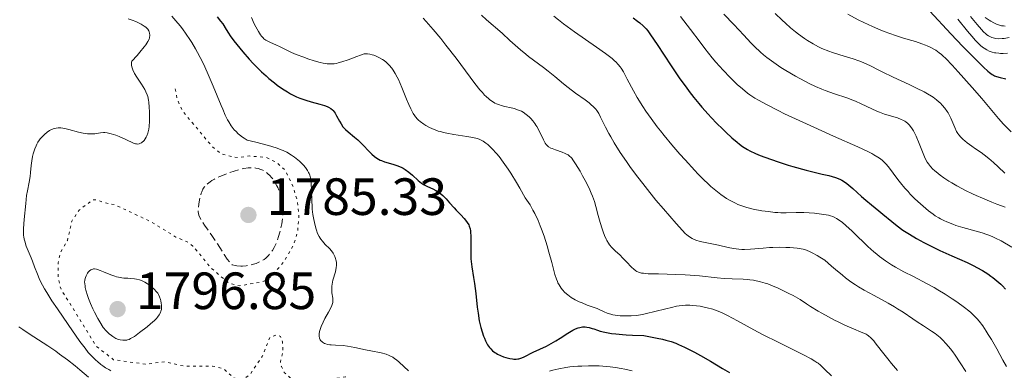
# Model space of a CAD drawing. Units: metres. Extents: x 671624 to 675109, y 4756027 to 4758363.
# Drawn here: x 672569 to 672757, y 4756908 to 4756975 of the extents above; entities that cross this region are included whole.
import ezdxf

# ---------------------------------------------------------------- set-up
doc = ezdxf.new("R2010")
doc.units = ezdxf.units.M
doc.header["$MEASUREMENT"] = 0
doc.linetypes.add('DGN Style 3', pattern=[2.435891, 1.739922, -0.695969])
doc.linetypes.add('DGN Style 5', pattern=[1.217945, 0.521977, -0.695969])
for name, color, linetype, lineweight in [('Cota de punto acotado terreno', 7, 'Continuous', 0), ('Curva de nivel auxiliar', 30, 'DGN Style 5', 0), ('Curva de nivel de depresión intermedia', 30, 'DGN Style 3', 0), ('Curva de nivel directora', 30, 'Continuous', 30), ('Curva de nivel intermedia', 30, 'Continuous', 0), ('Punto acotado terreno (símbolo)', 7, 'Continuous', 0)]:
    doc.layers.add(name, color=color, linetype=linetype, lineweight=lineweight)
doc.styles.add('Style-Arial', font='arial.ttf')

# ---------------------------------------------------------------- blocks, each defined once
blk = doc.blocks.new('5PATER')
at = {"layer": 'Punto acotado terreno (símbolo)', "linetype": 'Continuous', "lineweight": 0}
h = blk.add_hatch(color=51, dxfattribs=at)
edge = h.paths.add_edge_path()
edge.add_ellipse((0, 0), major_axis=(-0.11, -0.111), ratio=0.999422, start_angle=0, end_angle=360)

msp = doc.modelspace()

# ---------------------------------------------------------------- linework, layer by layer
at = {"layer": 'Curva de nivel auxiliar', "color": 30, "linetype": 'DGN Style 5', "lineweight": 0, "elevation": 1792.5, "flags": 128}
msp.add_lwpolyline([(672598.23, 4756961.98), (672598.62, 4756960.04), (672599.55, 4756957.85), (672605.36, 4756950.86), (672607.14, 4756949.49), (672609.36, 4756948.96), (672610.3, 4756948.81), (672612.4, 4756949.14), (672615.64, 4756948.85), (672617.62, 4756947.88), (672619.23, 4756946.46), (672620.81, 4756943.17), (672621.56, 4756940.59), (672621.88, 4756937.69), (672621.61, 4756934.64), (672620.87, 4756932.15), (672618.91, 4756928.79), (672616.54, 4756926.1), (672615.46, 4756925.32), (672614.35, 4756924.98), (672610.51, 4756924.32), (672608.53, 4756924.79), (672605.03, 4756927.75), (672601.63, 4756931.91), (672600.65, 4756932.66), (672598.37, 4756933.65), (672593.38, 4756936.68), (672586.62, 4756939.85), (672584.46, 4756940.24), (672583.46, 4756940.73), (672582.45, 4756940.74), (672579.86, 4756938.78), (672578.47, 4756936.71), (672577.65, 4756933.01), (672576.34, 4756930.75), (672575.87, 4756928.71), (672575.87, 4756925.7), (672576.41, 4756923.66), (672583.15, 4756912.78), (672586.45, 4756910.19), (672592.51, 4756909.35), (672596.28, 4756909.78), (672599.8, 4756908.98), (672605.36, 4756908.99), (672607.5, 4756908.43), (672609.43, 4756906.71), (672611.05, 4756906.4), (672612.41, 4756907.22), (672614.87, 4756910.82), (672616.34, 4756914.47), (672617.78, 4756914.99), (672618.34, 4756914.61), (672618.73, 4756913.63), (672618.8, 4756911.65), (672618.34, 4756909.76), (672618.53, 4756908.87), (672619.08, 4756907.77), (672620.86, 4756906.07), (672622.5, 4756905.69), (672630.76, 4756906.93), (672631.29, 4756907.05)], dxfattribs=at)
at = {"layer": 'Curva de nivel de depresión intermedia', "color": 30, "linetype": 'DGN Style 3', "lineweight": 0, "elevation": 1790, "flags": 128}
msp.add_lwpolyline([(672610.76, 4756928.09), (672610.03, 4756928.15), (672609.67, 4756928.21), (672609.14, 4756928.36), (672608.81, 4756928.68), (672608.6, 4756928.91), (672608.19, 4756929.43), (672607.59, 4756930.33), (672606.75, 4756931.66), (672606.3, 4756932.37), (672605.21, 4756933.97), (672603.83, 4756935.93), (672603.3, 4756936.73), (672603.11, 4756937.07), (672602.83, 4756937.64), (672602.77, 4756937.81), (672602.69, 4756938.13), (672602.65, 4756938.44), (672602.64, 4756938.65), (672602.67, 4756939.11), (672602.76, 4756939.94), (672602.82, 4756940.39), (672602.95, 4756941.07), (672603.11, 4756941.72), (672603.2, 4756942.02), (672603.3, 4756942.29), (672603.52, 4756942.77), (672603.78, 4756943.16), (672603.97, 4756943.4), (672604.4, 4756943.82), (672604.91, 4756944.23), (672605.21, 4756944.43), (672605.73, 4756944.73), (672606.74, 4756945.22), (672607.89, 4756945.69), (672608.52, 4756945.92), (672609.5, 4756946.25), (672610.47, 4756946.53), (672610.93, 4756946.64), (672611.36, 4756946.73), (672612.17, 4756946.85), (672612.89, 4756946.89), (672613.33, 4756946.87), (672613.61, 4756946.84), (672614.14, 4756946.73), (672614.43, 4756946.64), (672614.96, 4756946.42), (672615.45, 4756946.13), (672615.76, 4756945.92), (672615.95, 4756945.76), (672616.32, 4756945.42), (672616.65, 4756945.05), (672616.81, 4756944.85), (672617.04, 4756944.54), (672617.36, 4756944.01), (672617.67, 4756943.42), (672617.81, 4756943.09), (672618.18, 4756942.13), (672618.35, 4756941.6), (672618.56, 4756940.8), (672618.73, 4756939.99), (672618.78, 4756939.6), (672618.83, 4756939.21), (672618.86, 4756938.46), (672618.82, 4756937.72), (672618.77, 4756937.22), (672618.61, 4756936.2), (672618.37, 4756935.11), (672618.23, 4756934.55), (672617.99, 4756933.74), (672617.73, 4756932.96), (672617.59, 4756932.6), (672617.44, 4756932.26), (672617.13, 4756931.63), (672616.8, 4756931.08), (672616.57, 4756930.74), (672616.08, 4756930.14), (672615.73, 4756929.79), (672615.55, 4756929.62), (672615.24, 4756929.38), (672614.72, 4756929.05), (672614.07, 4756928.75), (672613.69, 4756928.61), (672612.92, 4756928.37), (672612.49, 4756928.27), (672611.82, 4756928.16), (672611.11, 4756928.1), (672610.76, 4756928.09)], dxfattribs=at)
at = {"layer": 'Curva de nivel directora', "color": 30, "linetype": 'Continuous', "lineweight": 30, "flags": 128}
for points, elevation in [([(672742.42, 4756976.82), (672746.47, 4756972.47), (672748.76, 4756970.06), (672751.58, 4756967.19), (672752.69, 4756966.11), (672753.51, 4756965.35), (672753.82, 4756965.08), (672754.33, 4756964.71), (672754.61, 4756964.56), (672754.79, 4756964.48), (672755.15, 4756964.35), (672755.88, 4756964.15), (672756.97, 4756963.86)], 1850), ([(672606.22, 4756975.72), (672606.89, 4756974.91), (672607.32, 4756974.42), (672607.96, 4756973.34), (672608.43, 4756972.61), (672608.76, 4756972.13), (672609.46, 4756971.16), (672610.01, 4756970.44), (672611.16, 4756969.03), (672612.35, 4756967.68), (672613.15, 4756966.82), (672613.68, 4756966.28), (672614.73, 4756965.25), (672615.59, 4756964.47), (672616.14, 4756963.98), (672617.21, 4756963.11), (672617.72, 4756962.71), (672618.72, 4756962.01), (672619.67, 4756961.4), (672620.27, 4756961.05), (672620.66, 4756960.84), (672621.42, 4756960.47), (672622.03, 4756960.21), (672622.42, 4756960.05), (672623.16, 4756959.79), (672624.19, 4756959.48), (672625.87, 4756959.07), (672626.79, 4756958.8), (672627.26, 4756958.61), (672627.53, 4756958.48), (672627.98, 4756958.2), (672628.26, 4756957.96), (672628.39, 4756957.83), (672628.63, 4756957.55), (672628.78, 4756957.33), (672629.08, 4756956.81), (672629.6, 4756955.82), (672629.92, 4756955.28), (672630.29, 4756954.73), (672630.51, 4756954.47), (672630.75, 4756954.22), (672631.28, 4756953.74), (672632.48, 4756952.75), (672633.12, 4756952.2), (672634.07, 4756951.27), (672635.27, 4756950.02), (672635.82, 4756949.48), (672636.32, 4756949.04), (672636.56, 4756948.85), (672637.06, 4756948.53), (672637.41, 4756948.36), (672637.66, 4756948.25)], 1800), ([(672685.73, 4756975.55), (672686.56, 4756974.94), (672686.99, 4756974.6), (672687.65, 4756974.02), (672688.21, 4756973.43), (672688.52, 4756973.06), (672689.08, 4756972.29), (672690.34, 4756970.43), (672693.02, 4756966.35), (672694.68, 4756963.92), (672695.86, 4756962.28), (672696.46, 4756961.47), (672697.36, 4756960.3), (672698.27, 4756959.18), (672698.87, 4756958.47), (672700.05, 4756957.14), (672700.63, 4756956.51), (672701.74, 4756955.35), (672702.79, 4756954.32), (672703.45, 4756953.69), (672704.62, 4756952.62), (672705.6, 4756951.77), (672706.04, 4756951.42), (672706.66, 4756950.96), (672706.96, 4756950.75), (672707.57, 4756950.38), (672708.05, 4756950.12), (672709.13, 4756949.62), (672709.98, 4756949.26), (672711.96, 4756948.51), (672713.62, 4756947.94), (672715.35, 4756947.4), (672716.23, 4756947.14), (672718.82, 4756946.44), (672721.88, 4756945.69), (672723.11, 4756945.38), (672724.39, 4756945.02), (672724.9, 4756944.84)], 1825), ([(672637.66, 4756948.25), (672638.21, 4756948.05), (672638.92, 4756947.84), (672639.99, 4756947.52), (672640.55, 4756947.34), (672641.38, 4756947), (672641.78, 4756946.79), (672642.17, 4756946.56), (672642.9, 4756946.04), (672643.57, 4756945.49), (672644.67, 4756944.48), (672645.3, 4756943.95), (672645.67, 4756943.7), (672645.91, 4756943.55), (672646.45, 4756943.3), (672647.47, 4756942.86), (672648.06, 4756942.56), (672648.68, 4756942.15), (672649.01, 4756941.89), (672649.34, 4756941.6), (672650, 4756940.94), (672650.67, 4756940.21), (672651.52, 4756939.23), (672651.93, 4756938.77), (672652.78, 4756937.87), (672653.42, 4756937.2), (672653.7, 4756936.89), (672654.05, 4756936.44), (672654.32, 4756935.98), (672654.42, 4756935.74), (672654.58, 4756935.21), (672654.65, 4756934.82), (672654.68, 4756934.53), (672654.72, 4756933.88), (672654.71, 4756932.54), (672654.7, 4756930.49), (672654.74, 4756929.46), (672654.78, 4756928.96), (672654.9, 4756927.97), (672655.24, 4756925.93), (672655.42, 4756924.79), (672655.66, 4756922.88), (672655.95, 4756920.26), (672656.09, 4756919.09), (672656.33, 4756917.63), (672656.5, 4756916.84), (672656.62, 4756916.36), (672656.88, 4756915.5), (672657.16, 4756914.7), (672657.31, 4756914.32), (672657.54, 4756913.78), (672657.92, 4756913.06), (672658.3, 4756912.5), (672658.52, 4756912.25), (672658.88, 4756911.9), (672659.31, 4756911.58), (672659.55, 4756911.43), (672659.81, 4756911.28), (672660.38, 4756911.01), (672660.99, 4756910.77), (672661.4, 4756910.64), (672662.18, 4756910.43), (672662.71, 4756910.34), (672662.95, 4756910.32), (672663.41, 4756910.31), (672663.7, 4756910.35), (672663.89, 4756910.38), (672664.27, 4756910.48), (672664.49, 4756910.56), (672664.94, 4756910.76), (672666.65, 4756911.63), (672669.17, 4756912.81), (672670.08, 4756913.28), (672670.52, 4756913.52), (672670.96, 4756913.78), (672671.79, 4756914.3), (672673.28, 4756915.28), (672673.92, 4756915.68), (672674.22, 4756915.85), (672674.75, 4756916.1), (672675.23, 4756916.28), (672675.52, 4756916.36), (672676.06, 4756916.45), (672676.59, 4756916.47), (672676.87, 4756916.44), (672677.35, 4756916.35), (672677.91, 4756916.18), (672678.24, 4756916.07), (672678.95, 4756915.81), (672679.42, 4756915.67), (672680.35, 4756915.44), (672681.63, 4756915.23), (672682.43, 4756915.14), (672683.7, 4756915.02), (672684.42, 4756914.97), (672685.63, 4756914.91), (672687.75, 4756914.84), (672690.34, 4756914.33), (672691.36, 4756914.1), (672691.95, 4756913.95), (672692.98, 4756913.65)], 1800), ([(672724.9, 4756944.84), (672725.37, 4756944.63), (672725.59, 4756944.52), (672725.92, 4756944.33), (672726.59, 4756943.86), (672726.95, 4756943.57), (672727.73, 4756942.9), (672729.37, 4756941.41), (672730.17, 4756940.7), (672731.27, 4756939.78), (672732.7, 4756938.65), (672733.45, 4756938.04), (672735.18, 4756936.59), (672736.18, 4756935.8), (672737.29, 4756934.98), (672737.88, 4756934.57), (672738.52, 4756934.17), (672739.86, 4756933.37), (672741.29, 4756932.59), (672742.29, 4756932.08), (672744.32, 4756931.1), (672746.63, 4756930.06), (672749.53, 4756928.77), (672750.82, 4756928.14), (672751.42, 4756927.84), (672752.51, 4756927.22), (672753.49, 4756926.6), (672754.1, 4756926.17), (672754.49, 4756925.88), (672755.24, 4756925.28), (672755.97, 4756924.64), (672756.33, 4756924.29), (672756.89, 4756923.71)], 1825), ([(672692.98, 4756913.65), (672693.87, 4756913.33), (672694.43, 4756913.1), (672695.54, 4756912.59), (672697.46, 4756911.61), (672698.6, 4756910.99), (672700.54, 4756909.89), (672702.83, 4756908.54), (672704.12, 4756907.77)], 1800)]:
    msp.add_lwpolyline(points, dxfattribs=dict(at, elevation=elevation))
at = {"layer": 'Curva de nivel intermedia', "color": 30, "linetype": 'Continuous', "lineweight": 0, "flags": 128}
for points, elevation in [([(672589.22, 4756975.34), (672590, 4756975.09), (672590.69, 4756974.83), (672591.08, 4756974.66), (672591.75, 4756974.32), (672592.31, 4756973.99), (672592.59, 4756973.79), (672592.74, 4756973.65), (672592.98, 4756973.37), (672593.17, 4756973.06), (672593.24, 4756972.89), (672593.32, 4756972.6), (672593.36, 4756972.27), (672593.37, 4756972.09), (672593.35, 4756971.86), (672593.33, 4756971.73), (672593.25, 4756971.49), (672593.02, 4756971.03), (672592.6, 4756970.38), (672592.3, 4756969.98), (672591.47, 4756968.97), (672590.94, 4756968.35), (672589.96, 4756967.26), (672589.91, 4756967.15), (672589.86, 4756966.89), (672589.86, 4756966.61), (672589.89, 4756966.41), (672590.01, 4756965.97), (672590.14, 4756965.63), (672590.48, 4756964.92), (672590.9, 4756964.19), (672591.76, 4756962.86), (672592.4, 4756961.84), (672592.63, 4756961.42), (672592.89, 4756960.81), (672592.99, 4756960.5), (672593.13, 4756959.8), (672593.19, 4756959.4), (672593.27, 4756958.5), (672593.32, 4756957.55), (672593.34, 4756956.91), (672593.33, 4756955.77), (672593.27, 4756954.79), (672593.21, 4756954.29), (672593.15, 4756954), (672593, 4756953.48), (672592.8, 4756952.99), (672592.68, 4756952.75), (672592.49, 4756952.41), (672592.27, 4756952.11), (672592.16, 4756951.98)], 1790), ([(672597.59, 4756975.9), (672598.36, 4756975), (672599.17, 4756974), (672599.61, 4756973.42), (672600.3, 4756972.46), (672601.02, 4756971.39), (672601.38, 4756970.81), (672602.12, 4756969.6), (672602.48, 4756968.95), (672603.02, 4756967.94), (672603.55, 4756966.88), (672603.9, 4756966.16), (672604.56, 4756964.69), (672605.48, 4756962.51), (672607, 4756958.77), (672607.3, 4756958.06), (672607.8, 4756956.92), (672608.22, 4756956.08), (672608.47, 4756955.64), (672608.95, 4756954.89), (672609.3, 4756954.41), (672609.5, 4756954.17), (672609.85, 4756953.8), (672610.28, 4756953.4), (672610.52, 4756953.2), (672611.1, 4756952.77), (672611.43, 4756952.54), (672612, 4756952.18), (672613.61, 4756951.78), (672616.07, 4756951.13), (672616.69, 4756950.95), (672617.71, 4756950.62), (672618.47, 4756950.34), (672618.87, 4756950.17), (672619.53, 4756949.84), (672620.46, 4756949.29), (672621, 4756948.92), (672621.34, 4756948.67), (672621.95, 4756948.15), (672622.5, 4756947.63), (672622.76, 4756947.36), (672623.1, 4756946.95), (672623.4, 4756946.54), (672623.53, 4756946.34), (672623.73, 4756945.97), (672623.81, 4756945.78), (672623.93, 4756945.47), (672624.06, 4756944.94), (672624.16, 4756944.31), (672624.19, 4756943.94), (672624.26, 4756942.62), (672624.33, 4756940.55), (672624.39, 4756939.48), (672624.43, 4756938.96), (672624.55, 4756937.95), (672624.71, 4756937), (672624.83, 4756936.41), (672625.1, 4756935.34), (672625.21, 4756934.98), (672625.45, 4756934.33), (672625.72, 4756933.77), (672625.91, 4756933.43), (672626.05, 4756933.22), (672626.35, 4756932.83), (672626.91, 4756932.25), (672627.7, 4756931.47), (672628.08, 4756931.03), (672628.4, 4756930.58), (672628.54, 4756930.33), (672628.73, 4756929.94), (672628.89, 4756929.52), (672628.95, 4756929.3), (672629.03, 4756928.83), (672629.04, 4756928.59), (672629.04, 4756928.22), (672629, 4756927.83), (672628.83, 4756927.02), (672628.37, 4756925.39), (672628.2, 4756924.62), (672628.15, 4756924.25), (672628.13, 4756923.57), (672628.18, 4756922.96), (672628.33, 4756921.93), (672628.36, 4756921.37), (672628.33, 4756921.12), (672628.25, 4756920.73), (672628.18, 4756920.53), (672627.98, 4756920.08), (672627.53, 4756919.28), (672626.82, 4756918.04), (672626.48, 4756917.4), (672626.11, 4756916.57), (672625.97, 4756916.17), (672625.81, 4756915.61), (672625.73, 4756915.11), (672625.72, 4756914.88), (672625.73, 4756914.67), (672625.81, 4756914.31), (672625.96, 4756914), (672626.08, 4756913.83)], 1795), ([(672612.84, 4756975.61), (672613.34, 4756974.42), (672613.63, 4756973.81), (672614.13, 4756972.92), (672614.53, 4756972.28), (672614.71, 4756972.02), (672615.01, 4756971.7), (672615.17, 4756971.56)], 1805), ([(672645.62, 4756975.49), (672646.2, 4756974.86), (672647.52, 4756973.33), (672648.96, 4756971.58), (672649.96, 4756970.33), (672651.89, 4756967.83), (672655.5, 4756962.99), (672656.47, 4756961.77), (672656.92, 4756961.25), (672657.35, 4756960.79), (672657.62, 4756960.53), (672658.14, 4756960.06), (672658.38, 4756959.86), (672658.86, 4756959.53), (672659.32, 4756959.26), (672659.62, 4756959.12), (672660.2, 4756958.89), (672660.53, 4756958.78), (672661.19, 4756958.61), (672662.45, 4756958.34), (672663.04, 4756958.2), (672663.32, 4756958.12), (672663.86, 4756957.92), (672664.37, 4756957.68), (672664.69, 4756957.5), (672665.31, 4756957.09), (672665.89, 4756956.61), (672666.18, 4756956.33), (672666.58, 4756955.87), (672666.97, 4756955.35), (672667.16, 4756955.06), (672667.34, 4756954.75), (672667.69, 4756954.09), (672668.59, 4756952.2), (672668.93, 4756951.6), (672669.1, 4756951.35), (672669.4, 4756951.05), (672669.58, 4756950.91), (672670.02, 4756950.66), (672670.28, 4756950.54), (672670.88, 4756950.3), (672672.17, 4756949.85), (672672.74, 4756949.64), (672673.15, 4756949.44), (672673.34, 4756949.33), (672673.6, 4756949.13), (672673.86, 4756948.87), (672673.99, 4756948.71), (672674.21, 4756948.42), (672674.72, 4756947.66), (672675.59, 4756946.21), (672676.07, 4756945.35), (672676.79, 4756944.01), (672677.44, 4756942.68), (672677.72, 4756942.06), (672677.96, 4756941.48), (672678.33, 4756940.44), (672678.61, 4756939.51), (672679.04, 4756937.77), (672679.41, 4756936.42), (672679.8, 4756935.23), (672680, 4756934.67), (672680.29, 4756933.91)], 1810), ([(672656.74, 4756976.07), (672657.7, 4756975.17), (672660.68, 4756972.61), (672662.19, 4756971.25), (672664.2, 4756969.43), (672665.21, 4756968.58), (672665.71, 4756968.18), (672666.7, 4756967.43), (672668.62, 4756966.03), (672669.52, 4756965.36), (672670.79, 4756964.33), (672672.45, 4756962.92), (672673.33, 4756962.22), (672674.74, 4756961.16), (672676.56, 4756959.85), (672677.32, 4756959.28), (672677.64, 4756959.01), (672678.17, 4756958.54), (672678.58, 4756958.1), (672678.8, 4756957.82), (672679.16, 4756957.26), (672679.52, 4756956.58), (672680.07, 4756955.42), (672680.44, 4756954.68), (672681.08, 4756953.47), (672681.46, 4756952.78), (672682.11, 4756951.66), (672683.26, 4756949.82), (672684.44, 4756948.07), (672685.1, 4756947.14), (672686.17, 4756945.68), (672688.01, 4756943.3), (672690.1, 4756940.72), (672691.51, 4756939.03), (672693.94, 4756936.21), (672695.14, 4756934.88), (672695.7, 4756934.32), (672695.99, 4756934.05), (672696.5, 4756933.66), (672697.01, 4756933.36), (672697.28, 4756933.22), (672697.74, 4756933.04), (672698.55, 4756932.8), (672702.06, 4756932.1), (672703.92, 4756931.65), (672704.91, 4756931.45), (672705.94, 4756931.31), (672706.48, 4756931.27), (672707.02, 4756931.26), (672708.16, 4756931.31), (672710.56, 4756931.52), (672711.8, 4756931.62), (672712.44, 4756931.66), (672713.7, 4756931.69), (672714.91, 4756931.67), (672715.68, 4756931.64), (672717.07, 4756931.53), (672717.86, 4756931.41), (672718.25, 4756931.33), (672718.86, 4756931.13), (672719.56, 4756930.83)], 1815), ([(672670.57, 4756975.88), (672671.45, 4756975.17), (672672.41, 4756974.43), (672674.51, 4756972.89), (672678.73, 4756969.94), (672680.46, 4756968.72), (672681.71, 4756967.76), (672682.18, 4756967.36), (672682.45, 4756967.11), (672682.9, 4756966.65), (672683.26, 4756966.21), (672683.47, 4756965.9), (672683.86, 4756965.24), (672684.61, 4756963.84), (672685.82, 4756961.57), (672686.53, 4756960.32), (672687.59, 4756958.6), (672688.18, 4756957.7), (672689.18, 4756956.28), (672690.33, 4756954.74), (672690.97, 4756953.92), (672691.66, 4756953.07), (672693.13, 4756951.3), (672694.66, 4756949.52), (672695.66, 4756948.39), (672697.5, 4756946.37), (672698.09, 4756945.73), (672699.15, 4756944.66), (672700.04, 4756943.8), (672700.56, 4756943.32), (672701.51, 4756942.52), (672702.5, 4756941.76), (672703.14, 4756941.32), (672703.56, 4756941.04), (672704.41, 4756940.54), (672705.28, 4756940.09), (672705.75, 4756939.88), (672706.53, 4756939.58), (672707.43, 4756939.3), (672707.94, 4756939.17), (672708.68, 4756938.99), (672710.31, 4756938.68), (672711.58, 4756938.5), (672712.82, 4756938.36), (672713.4, 4756938.32), (672713.95, 4756938.3), (672714.97, 4756938.3), (672716.86, 4756938.35), (672717.82, 4756938.36), (672718.33, 4756938.35), (672719.37, 4756938.29), (672720.39, 4756938.2), (672722.2, 4756937.96), (672723.08, 4756937.81), (672723.43, 4756937.72), (672723.91, 4756937.56), (672724.14, 4756937.45), (672724.61, 4756937.2), (672725.32, 4756936.73), (672725.72, 4756936.42), (672726.39, 4756935.86), (672727.58, 4756934.77), (672728.5, 4756933.87), (672729.87, 4756932.52), (672730.59, 4756931.83), (672731.71, 4756930.82), (672732.27, 4756930.35), (672732.83, 4756929.9), (672733.95, 4756929.08), (672735.09, 4756928.34), (672735.85, 4756927.88), (672737.43, 4756927.02), (672739.28, 4756926.08), (672741.9, 4756924.73), (672743.26, 4756923.98), (672743.96, 4756923.57), (672745.35, 4756922.71), (672746.71, 4756921.84), (672747.56, 4756921.26), (672749.07, 4756920.17), (672749.9, 4756919.52), (672750.27, 4756919.21), (672750.78, 4756918.74), (672751.49, 4756917.99), (672751.83, 4756917.58), (672752.53, 4756916.64), (672753.22, 4756915.63), (672753.59, 4756915.04), (672754.19, 4756914.05), (672755.22, 4756912.28), (672756.4, 4756910.12), (672757.06, 4756908.87)], 1820), ([(672694.79, 4756975.81), (672696.69, 4756973.3), (672698.51, 4756970.87), (672699.44, 4756969.66), (672700.85, 4756967.89), (672701.56, 4756967.06), (672702.94, 4756965.52), (672704.26, 4756964.14), (672705.1, 4756963.32), (672705.63, 4756962.83), (672706.61, 4756961.96), (672707.6, 4756961.16), (672708.06, 4756960.81), (672709.01, 4756960.19), (672709.69, 4756959.79), (672711.32, 4756958.92), (672713.44, 4756957.84), (672714.68, 4756957.23), (672716.75, 4756956.24), (672720.23, 4756954.63), (672724, 4756952.96), (672728.7, 4756950.88), (672730.56, 4756949.99), (672731.32, 4756949.61), (672731.75, 4756949.37), (672732.49, 4756948.93), (672732.8, 4756948.72), (672733.32, 4756948.32), (672733.76, 4756947.92), (672734.01, 4756947.64), (672734.5, 4756947.06), (672735.39, 4756945.88), (672736.3, 4756944.67), (672736.81, 4756944.03), (672737.66, 4756943.02), (672738.27, 4756942.33), (672738.7, 4756941.87), (672739.59, 4756940.96), (672740.63, 4756939.97), (672741.66, 4756939.07), (672742.17, 4756938.66), (672743.04, 4756938.01), (672743.47, 4756937.71), (672744.12, 4756937.31), (672744.45, 4756937.13), (672745.13, 4756936.78), (672745.66, 4756936.54), (672746.8, 4756936.09), (672747.41, 4756935.88), (672748.72, 4756935.47), (672751.3, 4756934.75), (672752.41, 4756934.43), (672753.33, 4756934.14), (672753.73, 4756934), (672754.47, 4756933.69), (672754.96, 4756933.46), (672756.04, 4756932.9), (672758.08, 4756931.72)], 1830), ([(672703.04, 4756976.23), (672704.97, 4756974.28), (672705.94, 4756973.27), (672706.91, 4756972.22), (672708.24, 4756970.79), (672708.93, 4756970.07), (672710.05, 4756969), (672710.64, 4756968.48), (672711.27, 4756967.97), (672711.7, 4756967.64), (672712.59, 4756966.99), (672713.97, 4756966.05), (672714.9, 4756965.47), (672716.75, 4756964.38), (672718.51, 4756963.43), (672719.35, 4756963.01), (672720.6, 4756962.43), (672721.81, 4756961.91), (672722.42, 4756961.68), (672724.22, 4756961.05), (672726.57, 4756960.27), (672727.69, 4756959.84), (672728.24, 4756959.61), (672729.3, 4756959.12), (672731.34, 4756958.13), (672732.33, 4756957.69), (672732.82, 4756957.49)], 1835), ([(672712.87, 4756976.41), (672714.21, 4756975.12), (672714.86, 4756974.51), (672715.83, 4756973.66), (672716.75, 4756972.89), (672717.34, 4756972.43), (672718.49, 4756971.6), (672719.04, 4756971.24), (672720.11, 4756970.59), (672721.14, 4756970.04), (672721.81, 4756969.72), (672723.11, 4756969.17), (672723.82, 4756968.9), (672725.22, 4756968.45), (672727.76, 4756967.7), (672728.86, 4756967.34), (672729.35, 4756967.16), (672730.28, 4756966.76), (672731.19, 4756966.31), (672732.54, 4756965.62), (672733.33, 4756965.22), (672735.45, 4756964.2), (672738.5, 4756962.78), (672739.88, 4756962.12), (672741.36, 4756961.38), (672741.96, 4756961.05), (672742.74, 4756960.59), (672743.09, 4756960.36), (672743.71, 4756959.89), (672744.22, 4756959.45), (672744.47, 4756959.21), (672744.81, 4756958.85), (672745.29, 4756958.28), (672745.72, 4756957.67), (672745.91, 4756957.36), (672746.09, 4756957.03), (672746.41, 4756956.38), (672747.18, 4756954.56)], 1840), ([(672726.76, 4756976.25), (672728.76, 4756975.19), (672729.82, 4756974.67), (672731.45, 4756973.92), (672733.07, 4756973.22), (672733.86, 4756972.9), (672734.62, 4756972.62), (672736.08, 4756972.11), (672737.42, 4756971.68), (672738.98, 4756971.2), (672739.66, 4756971), (672740.91, 4756970.59), (672741.57, 4756970.34), (672741.94, 4756970.18), (672742.59, 4756969.89), (672743.21, 4756969.56), (672743.57, 4756969.34), (672744.23, 4756968.88), (672744.67, 4756968.52), (672744.94, 4756968.27), (672745.47, 4756967.75), (672746.67, 4756966.49), (672747.81, 4756965.24), (672750.5, 4756962.23), (672752.36, 4756960.1), (672755.56, 4756956.28), (672756.53, 4756955.21), (672757.94, 4756953.76)], 1845), ([(672747.78, 4756975.27), (672749.61, 4756973), (672750.43, 4756972.02), (672751.15, 4756971.21), (672751.48, 4756970.87), (672752.11, 4756970.29), (672752.51, 4756969.96), (672752.79, 4756969.77), (672753.35, 4756969.41), (672753.75, 4756969.2), (672753.97, 4756969.1), (672754.35, 4756968.97), (672754.78, 4756968.87), (672755.03, 4756968.83), (672755.59, 4756968.77), (672755.92, 4756968.75), (672756.46, 4756968.75), (672757.29, 4756968.78)], 1855), ([(672750.18, 4756975.81), (672750.86, 4756975.06), (672751.49, 4756974.29), (672752.29, 4756973.32), (672752.69, 4756972.87), (672753.11, 4756972.48), (672753.32, 4756972.31), (672753.66, 4756972.08), (672754.01, 4756971.89), (672754.25, 4756971.79), (672754.77, 4756971.65), (672755.04, 4756971.6), (672755.61, 4756971.56), (672756.22, 4756971.58), (672756.65, 4756971.63), (672757.57, 4756971.8)], 1860), ([(672753.02, 4756975.61), (672753.75, 4756975.11), (672754.11, 4756974.89), (672754.63, 4756974.6), (672755.14, 4756974.36), (672755.39, 4756974.27), (672755.88, 4756974.11), (672756.12, 4756974.05), (672756.48, 4756974), (672756.83, 4756973.97)], 1865), ([(672615.17, 4756971.56), (672615.56, 4756971.29), (672616.33, 4756970.89), (672617.56, 4756970.34), (672618.18, 4756970.06), (672619.08, 4756969.61), (672620.46, 4756968.94), (672621.34, 4756968.56), (672622.8, 4756968.01), (672623.59, 4756967.73), (672624.8, 4756967.34), (672625.95, 4756967.03), (672626.48, 4756966.91), (672626.96, 4756966.83), (672627.26, 4756966.79), (672627.82, 4756966.74), (672628.08, 4756966.74), (672628.58, 4756966.77), (672629.06, 4756966.85), (672629.38, 4756966.92), (672630.05, 4756967.11), (672631.29, 4756967.55), (672632.93, 4756968.17), (672633.61, 4756968.42), (672634.14, 4756968.59), (672634.36, 4756968.64), (672634.73, 4756968.7), (672634.95, 4756968.7), (672635.39, 4756968.63), (672635.89, 4756968.5), (672636.17, 4756968.4), (672636.61, 4756968.24), (672637.28, 4756967.92), (672637.86, 4756967.58), (672638.14, 4756967.38), (672638.55, 4756967.06), (672638.95, 4756966.7), (672639.14, 4756966.5), (672639.65, 4756965.9), (672639.89, 4756965.55), (672640.27, 4756964.94), (672640.67, 4756964.19), (672640.87, 4756963.76), (672641.54, 4756962.23), (672642.45, 4756959.99), (672642.88, 4756958.96), (672643.25, 4756958.15), (672643.43, 4756957.79), (672643.71, 4756957.29), (672644.01, 4756956.83), (672644.17, 4756956.61), (672644.53, 4756956.2), (672644.73, 4756956), (672645.05, 4756955.71), (672645.72, 4756955.22), (672646.1, 4756954.98), (672646.72, 4756954.64), (672647.39, 4756954.33), (672647.75, 4756954.18), (672648.5, 4756953.91), (672648.9, 4756953.79), (672649.51, 4756953.62), (672650.14, 4756953.48), (672651.45, 4756953.24), (672653.98, 4756952.87), (672655.08, 4756952.67), (672655.91, 4756952.46), (672656.29, 4756952.33), (672656.81, 4756952.09), (672657.06, 4756951.95), (672657.57, 4756951.61), (672657.95, 4756951.31), (672658.22, 4756951.07), (672658.78, 4756950.53), (672659.63, 4756949.61), (672660.11, 4756949.03), (672660.91, 4756947.98), (672661.83, 4756946.65), (672662.34, 4756945.87), (672663.46, 4756944.04), (672664.08, 4756942.97), (672665.09, 4756941.17), (672665.42, 4756940.72), (672666.03, 4756939.78), (672666.59, 4756938.81), (672666.94, 4756938.15), (672667.57, 4756936.82), (672667.99, 4756935.81), (672668.25, 4756935.14), (672668.72, 4756933.83), (672669.31, 4756931.94), (672669.64, 4756930.77), (672670.17, 4756928.75), (672670.79, 4756926.47), (672671.09, 4756925.57), (672671.26, 4756925.15), (672671.37, 4756924.92), (672671.6, 4756924.5), (672672.01, 4756923.88), (672672.26, 4756923.55), (672672.7, 4756923.06)], 1805), ([(672732.82, 4756957.49), (672733.78, 4756957.15), (672736.22, 4756956.41), (672736.97, 4756956.14), (672737.28, 4756956), (672737.68, 4756955.78), (672737.86, 4756955.65), (672738.21, 4756955.36), (672738.52, 4756955.03), (672738.68, 4756954.84), (672738.92, 4756954.53), (672739.28, 4756953.97), (672739.64, 4756953.29), (672739.83, 4756952.9), (672740.38, 4756951.55), (672741.14, 4756949.6), (672741.54, 4756948.68), (672741.93, 4756947.96), (672742.15, 4756947.62), (672742.55, 4756947.12), (672743.03, 4756946.61), (672743.32, 4756946.34), (672744.01, 4756945.78), (672744.41, 4756945.47), (672745.1, 4756944.98), (672746.06, 4756944.34), (672746.62, 4756943.99), (672747.56, 4756943.44), (672748.64, 4756942.85), (672749.24, 4756942.54), (672750.57, 4756941.9), (672751.3, 4756941.57), (672752.5, 4756941.05), (672754.27, 4756940.33), (672755.24, 4756939.96), (672756.81, 4756939.38)], 1835), ([(672592.16, 4756951.98), (672591.93, 4756951.77), (672591.81, 4756951.68), (672591.62, 4756951.57), (672591.32, 4756951.46), (672590.99, 4756951.43), (672590.82, 4756951.44), (672590.65, 4756951.48), (672590.27, 4756951.61), (672589.85, 4756951.79), (672589.2, 4756952.12), (672588.82, 4756952.3), (672587.54, 4756952.85), (672586.88, 4756953.1), (672585.97, 4756953.4), (672585.46, 4756953.52), (672585.24, 4756953.56), (672584.81, 4756953.6), (672584.53, 4756953.6), (672583.94, 4756953.55), (672582.86, 4756953.4), (672582.2, 4756953.36), (672581.46, 4756953.39), (672581.06, 4756953.43), (672580.63, 4756953.51), (672579.74, 4756953.71), (672577.93, 4756954.21), (672577.11, 4756954.41), (672576.4, 4756954.51), (672576.09, 4756954.53), (672575.89, 4756954.53), (672575.51, 4756954.49), (672575.16, 4756954.42), (672574.93, 4756954.35), (672574.48, 4756954.15), (672574.24, 4756954.01), (672573.74, 4756953.67), (672573.27, 4756953.28), (672572.97, 4756953), (672572.45, 4756952.42), (672572.29, 4756952.21), (672572, 4756951.79), (672571.77, 4756951.38), (672571.64, 4756951.1), (672571.4, 4756950.52), (672571.1, 4756949.58), (672570.97, 4756949.07), (672570.82, 4756948.23), (672570.73, 4756947.31), (672570.61, 4756945.96), (672570.52, 4756945.24), (672570.31, 4756944.12), (672569.98, 4756942.48), (672569.83, 4756941.56), (672569.66, 4756940.04), (672569.4, 4756936.99), (672569.25, 4756935.27), (672569.23, 4756934.47), (672569.26, 4756933.94), (672569.3, 4756933.67), (672569.38, 4756933.25), (672569.48, 4756932.83), (672569.78, 4756931.93), (672570.15, 4756930.99), (672570.69, 4756929.69), (672570.96, 4756929.02), (672571.35, 4756927.98), (672571.91, 4756926.52), (672572.25, 4756925.73), (672572.64, 4756924.89), (672572.86, 4756924.44), (672573.24, 4756923.75), (672573.67, 4756923.02), (672574.65, 4756921.47), (672575.72, 4756919.89), (672577.79, 4756916.94), (672580.03, 4756913.69), (672581, 4756912.37), (672581.62, 4756911.6), (672581.95, 4756911.22), (672582.48, 4756910.65), (672583.05, 4756910.1), (672583.36, 4756909.82), (672584.01, 4756909.29), (672584.37, 4756909.03), (672584.92, 4756908.66), (672585.52, 4756908.29), (672585.94, 4756908.06)], 1790), ([(672747.18, 4756954.56), (672747.54, 4756953.85), (672747.79, 4756953.46), (672747.97, 4756953.21), (672748.36, 4756952.75), (672748.82, 4756952.28), (672749.09, 4756952.04), (672749.56, 4756951.65), (672750.43, 4756951.01), (672751.15, 4756950.52), (672752.23, 4756949.78), (672752.81, 4756949.37), (672753.7, 4756948.68), (672754.15, 4756948.3), (672754.6, 4756947.91), (672755.5, 4756947.06), (672756.75, 4756945.87)], 1840), ([(672680.29, 4756933.91), (672680.57, 4756933.27), (672680.72, 4756932.98), (672681.01, 4756932.48), (672681.21, 4756932.18), (672681.67, 4756931.62), (672682.29, 4756931.02), (672683.23, 4756930.15), (672683.72, 4756929.68), (672684.47, 4756928.9), (672685.42, 4756927.89), (672685.86, 4756927.48), (672686.24, 4756927.19), (672686.43, 4756927.07), (672686.75, 4756926.92), (672687.12, 4756926.81), (672687.34, 4756926.77), (672687.7, 4756926.71), (672688.63, 4756926.63), (672690.56, 4756926.58), (672693.87, 4756926.51), (672695.69, 4756926.43), (672696.62, 4756926.37), (672698.44, 4756926.21), (672701.78, 4756925.87), (672703.14, 4756925.74), (672704.68, 4756925.64), (672706.73, 4756925.6), (672707.57, 4756925.54), (672708.02, 4756925.49), (672708.76, 4756925.38), (672710.06, 4756925.09), (672710.97, 4756924.84), (672711.49, 4756924.67), (672712.39, 4756924.33), (672713.46, 4756923.87), (672714.08, 4756923.58), (672715.49, 4756922.87), (672716.29, 4756922.44), (672717.64, 4756921.69), (672718.84, 4756920.88), (672719.61, 4756920.38), (672721.07, 4756919.49), (672721.76, 4756919.09), (672723.04, 4756918.37), (672724.21, 4756917.76), (672724.93, 4756917.41), (672726.19, 4756916.82), (672727.84, 4756916.1), (672729.31, 4756915.49), (672729.84, 4756915.26), (672730.24, 4756915.06), (672730.43, 4756914.95), (672730.72, 4756914.75), (672731.17, 4756914.35), (672731.7, 4756913.78), (672732.01, 4756913.41), (672733.14, 4756911.95), (672734.39, 4756910.34), (672735.09, 4756909.47), (672736.22, 4756908.15)], 1810), ([(672719.56, 4756930.83), (672719.96, 4756930.63), (672720.89, 4756930.12), (672721.43, 4756929.79), (672722.36, 4756929.21), (672723.63, 4756928.08), (672724.39, 4756927.43), (672725.71, 4756926.33), (672726.29, 4756925.87), (672727.31, 4756925.1), (672728.21, 4756924.49), (672728.77, 4756924.14), (672729.86, 4756923.5), (672731.81, 4756922.44), (672734.45, 4756921.01), (672735.68, 4756920.3), (672736.25, 4756919.95), (672737.31, 4756919.26), (672739.17, 4756917.99), (672740.01, 4756917.42), (672741.22, 4756916.64), (672742.74, 4756915.68), (672743.45, 4756915.18), (672744.07, 4756914.69), (672744.38, 4756914.43), (672744.84, 4756913.99), (672745.57, 4756913.22), (672746.36, 4756912.26), (672746.79, 4756911.7), (672747.24, 4756911.07), (672748.23, 4756909.62), (672749.32, 4756907.91)], 1815), ([(672582.81, 4756927.56), (672582.6, 4756927.56), (672582.47, 4756927.53), (672582.23, 4756927.44), (672582.1, 4756927.37), (672581.84, 4756927.18), (672581.61, 4756926.92), (672581.46, 4756926.72), (672581.21, 4756926.26), (672581.07, 4756925.91), (672581.01, 4756925.72), (672580.95, 4756925.38), (672580.93, 4756924.99), (672580.94, 4756924.77), (672581, 4756924.26), (672581.05, 4756923.98), (672581.15, 4756923.5), (672581.44, 4756922.49), (672581.64, 4756921.92), (672582.02, 4756920.96), (672582.51, 4756919.89), (672582.79, 4756919.31), (672583.46, 4756918.07), (672583.84, 4756917.41), (672584.48, 4756916.36), (672585.03, 4756915.73), (672585.38, 4756915.38), (672585.6, 4756915.17), (672586.03, 4756914.81), (672586.33, 4756914.6), (672586.88, 4756914.27), (672587.38, 4756914.06), (672587.69, 4756913.97), (672588.22, 4756913.9), (672588.74, 4756913.9), (672588.97, 4756913.93), (672589.12, 4756913.97), (672589.41, 4756914.07), (672589.72, 4756914.22), (672590.43, 4756914.66), (672591.43, 4756915.38), (672592.89, 4756916.5), (672593.54, 4756917.03), (672594.29, 4756917.7), (672594.67, 4756918.08), (672594.87, 4756918.31), (672595.19, 4756918.76), (672595.42, 4756919.22), (672595.5, 4756919.45), (672595.59, 4756919.82), (672595.63, 4756920.2), (672595.64, 4756920.4), (672595.63, 4756920.61), (672595.58, 4756921.03), (672595.49, 4756921.45), (672595.41, 4756921.73), (672595.23, 4756922.24), (672595.01, 4756922.69), (672594.89, 4756922.89), (672594.66, 4756923.2), (672594.23, 4756923.66), (672593.72, 4756924.12), (672593.42, 4756924.35), (672592.95, 4756924.69), (672592.45, 4756925), (672592.19, 4756925.13), (672591.93, 4756925.25), (672591.39, 4756925.44), (672590.85, 4756925.58), (672590.48, 4756925.65), (672589.74, 4756925.73), (672589.19, 4756925.76), (672588.42, 4756925.8), (672588.02, 4756925.84), (672587.37, 4756925.95), (672587.04, 4756926.04), (672586.68, 4756926.15), (672585.95, 4756926.41), (672584.52, 4756927.02), (672583.9, 4756927.27), (672583.4, 4756927.45), (672583.18, 4756927.51), (672582.81, 4756927.56)], 1795), ([(672672.7, 4756923.06), (672673.23, 4756922.57), (672673.55, 4756922.34), (672673.89, 4756922.11), (672674.64, 4756921.67), (672675.44, 4756921.28), (672675.97, 4756921.04), (672676.96, 4756920.64), (672677.88, 4756920.31), (672678.84, 4756919.97), (672679.27, 4756919.78), (672680.18, 4756919.33), (672680.76, 4756919.09), (672681.46, 4756918.87), (672681.88, 4756918.78), (672682.75, 4756918.64), (672683.24, 4756918.6), (672684.03, 4756918.56), (672684.89, 4756918.56), (672685.35, 4756918.58), (672686.29, 4756918.66), (672686.78, 4756918.72), (672687.53, 4756918.84), (672688.3, 4756919), (672689.88, 4756919.39), (672692, 4756919.95), (672693.04, 4756920.2), (672694.05, 4756920.4), (672694.54, 4756920.48), (672695.25, 4756920.56), (672695.71, 4756920.59), (672696.59, 4756920.6), (672697.01, 4756920.58), (672697.82, 4756920.52), (672698.56, 4756920.41), (672699.03, 4756920.33), (672699.88, 4756920.14), (672700.98, 4756919.84), (672701.5, 4756919.66), (672702.31, 4756919.33), (672702.75, 4756919.13), (672703.75, 4756918.63), (672705.65, 4756917.61), (672708.82, 4756915.89), (672710.61, 4756914.94), (672713.42, 4756913.52), (672716.9, 4756911.81), (672718.3, 4756911.12), (672719.78, 4756910.35), (672720.47, 4756909.94), (672720.84, 4756909.68), (672721.08, 4756909.51), (672721.53, 4756909.12), (672722.37, 4756908.33), (672723.62, 4756907.12)], 1805), ([(672568.37, 4756916.5), (672569.11, 4756915.94), (672569.55, 4756915.64), (672571.19, 4756914.57), (672573.91, 4756912.82), (672575.4, 4756911.81), (672576.15, 4756911.27), (672577.66, 4756910.15), (672579.11, 4756909.01), (672580.02, 4756908.26), (672581.66, 4756906.88)], 1785), ([(672626.08, 4756913.83), (672626.18, 4756913.72), (672626.4, 4756913.54), (672626.78, 4756913.31), (672626.99, 4756913.22), (672627.36, 4756913.11), (672627.79, 4756913.04), (672628.04, 4756913.01), (672628.88, 4756912.97), (672630.3, 4756912.88), (672631.14, 4756912.79), (672632.54, 4756912.53), (672634.58, 4756912.1), (672635.61, 4756911.88), (672637.58, 4756911.49), (672638.51, 4756911.23), (672639.1, 4756911.01), (672639.39, 4756910.88), (672639.81, 4756910.65), (672640.22, 4756910.38), (672640.49, 4756910.18), (672641.03, 4756909.73), (672642.82, 4756908.08)], 1795), ([(672669.72, 4756908), (672670.4, 4756908.21), (672671.56, 4756908.48), (672672.9, 4756908.71), (672673.66, 4756908.8), (672675.15, 4756908.94), (672675.95, 4756908.99), (672677.22, 4756909.03), (672678.55, 4756909.02), (672679.24, 4756909), (672680.63, 4756908.91), (672681.33, 4756908.84), (672682.39, 4756908.71), (672683.46, 4756908.53), (672684.16, 4756908.4), (672685.54, 4756908.09)], 1795)]:
    msp.add_lwpolyline(points, dxfattribs=dict(at, elevation=elevation))

# ---------------------------------------------------------------- block references
at = {"layer": 'Punto acotado terreno (símbolo)', "color": 7, "linetype": 'Continuous', "lineweight": 0, "xscale": 10, "yscale": 10, "zscale": 10}
for p in [(672612.22, 4756937.87, 1785.33), (672587.22, 4756919.87, 1796.85)]:
    msp.add_blockref('5PATER', p, dxfattribs=at)

# ---------------------------------------------------------------- texts
at = {"layer": 'Cota de punto acotado terreno', "color": 7, "linetype": 'Continuous', "lineweight": 0, "style": 'Style-Arial'}
for s, p in [('1785.33', (672615.72, 4756937.87, 1785.33)), ('1796.85', (672590.72, 4756919.87, 1796.85))]:
    msp.add_text(s, height=7, dxfattribs=at).set_placement(p)

doc.saveas('drawing.dxf')
